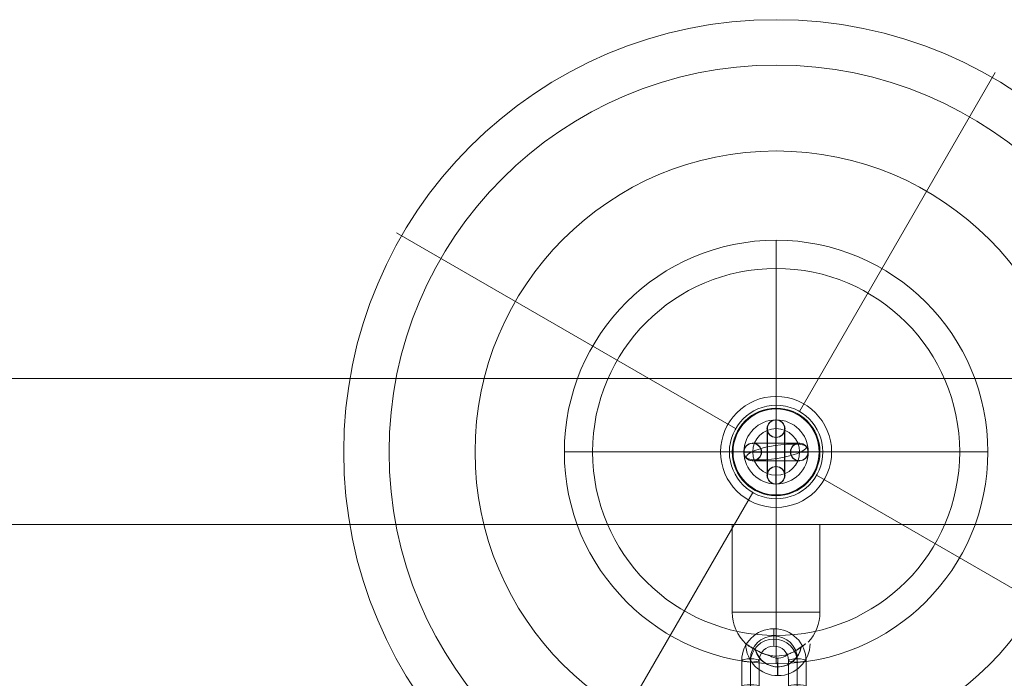
# Model space of a CAD drawing. Units: millimetres. Extents: x 1811 to 10636, y -12822 to -2597.
# Drawn here: x 4826 to 5163, y -8067 to -7842 of the extents above; entities that cross this region are included whole.
import ezdxf

# ---------------------------------------------------------------- set-up
doc = ezdxf.new("R2010")
doc.units = ezdxf.units.MM
doc.header["$MEASUREMENT"] = 0
for name, color, linetype, lineweight in [('elevate6 - Level 25', 7, 'Continuous', 0), ('elevate6 - Level 27', 7, 'Continuous', 0), ('elevate6 - Level 41', 7, 'Continuous', 0), ('elevate6 - Level 42', 7, 'Continuous', 0), ('Level 26', 7, 'Continuous', 0), ('Level 8', 18, 'Continuous', 0)]:
    doc.layers.add(name, color=color, linetype=linetype, lineweight=lineweight)

# ---------------------------------------------------------------- blocks, each defined once
blk = doc.blocks.new('From Smart Solid_126')
at = {"layer": 'Level 26', "color": 253, "ltscale": 100}
for p, q in [((0, 15), (0, 15)), ((0, 15), (0, 11)), ((0, 11), (0, 15)), ((-15, 0), (-15, 0)), ((-15, 0), (-11, 0)), ((-15, 0), (-11, 0)), ((11, 0), (15, 0)), ((11, 0), (15, 0)), ((15, 0), (15, 0)), ((0, -15), (0, -11)), ((0, -11), (0, -15)), ((0, -15), (0, -15))]:
    blk.add_line(p, q, dxfattribs=at)
at = {"layer": 'Level 26', "color": 253, "ltscale": 100, "extrusion": (0, 0, -1)}
for radius in [15, 11]:
    blk.add_arc((0, 0), radius, 0, 360, dxfattribs=at)
at = {"layer": 'Level 26', "color": 253, "ltscale": 100}
for radius in [15, 11]:
    blk.add_arc((0, 0), radius, 0, 360, dxfattribs=at)
blk = doc.blocks.new('From Smart Solid_127')
at = {"layer": 'Level 26', "color": 253, "ltscale": 100}
for p, q in [((0, 15), (0, 15)), ((0, 15), (0, 11)), ((0, 11), (0, 15)), ((-15, 0), (-15, 0)), ((-15, 0), (-11, 0)), ((-15, 0), (-11, 0)), ((11, 0), (15, 0)), ((11, 0), (15, 0)), ((15, 0), (15, 0)), ((0, -15), (0, -11)), ((0, -11), (0, -15)), ((0, -15), (0, -15))]:
    blk.add_line(p, q, dxfattribs=at)
at = {"layer": 'Level 26', "color": 253, "ltscale": 100, "extrusion": (0, 0, -1)}
for radius in [15, 11]:
    blk.add_arc((0, 0), radius, 0, 360, dxfattribs=at)
at = {"layer": 'Level 26', "color": 253, "ltscale": 100}
for radius in [15, 11]:
    blk.add_arc((0, 0), radius, 0, 360, dxfattribs=at)
blk = doc.blocks.new('From Smart Solid_128')
at = {"layer": 'elevate6 - Level 42', "color": 245, "linetype": 'Continuous', "lineweight": 13}
for p, q in [((0, 72.5), (0, -72.5)), ((-72.5, 0), (72.5, 0)), ((72.5, 0), (-72.5, 0))]:
    blk.add_line(p, q, dxfattribs=at)
blk.add_arc((0, 0), 72.5, 0, 180, dxfattribs=at)
at = {"layer": 'elevate6 - Level 42', "color": 245, "linetype": 'Continuous', "lineweight": 13, "extrusion": (0, 0, -1)}
blk.add_arc((0, 0), 72.5, 180, 0, dxfattribs=at)
blk = doc.blocks.new('From Smart Solid_129')
at = {"layer": 'elevate6 - Level 27', "color": 16, "linetype": 'Continuous', "lineweight": 13}
for p, q in [((0, 8), (0, 8)), ((-8, 0), (-8, 0)), ((8, 0), (8, 0)), ((0, -8), (0, -8))]:
    blk.add_line(p, q, dxfattribs=at)
at = {"layer": 'elevate6 - Level 27', "color": 16, "linetype": 'Continuous', "lineweight": 13, "extrusion": (0, 0, -1)}
blk.add_arc((0, 0), 8, 0, 360, dxfattribs=at)
at = {"layer": 'elevate6 - Level 27', "color": 16, "linetype": 'Continuous', "lineweight": 13}
blk.add_arc((0, 0), 8, 0, 360, dxfattribs=at)
blk = doc.blocks.new('From Smart Solid_130')
at = {"layer": 'Level 26', "color": 253, "ltscale": 100}
for p, q in [((0, 15), (0, 15)), ((0, 15), (0, 11)), ((0, 11), (0, 15)), ((11, 0), (15, 0)), ((11, 0), (15, 0)), ((15, 0), (15, 0)), ((-15, 0), (-15, 0)), ((-15, 0), (-11, 0)), ((-15, 0), (-11, 0)), ((0, -15), (0, -11)), ((0, -11), (0, -15)), ((0, -15), (0, -15))]:
    blk.add_line(p, q, dxfattribs=at)
at = {"layer": 'Level 26', "color": 253, "ltscale": 100, "extrusion": (0, 0, -1)}
for radius in [15, 11]:
    blk.add_arc((0, 0), radius, 0, 360, dxfattribs=at)
at = {"layer": 'Level 26', "color": 253, "ltscale": 100}
for radius in [15, 11]:
    blk.add_arc((0, 0), radius, 0, 360, dxfattribs=at)
blk = doc.blocks.new('From Smart Solid_131')
at = {"layer": 'Level 26', "color": 253}
for p, q in [((-11, 0), (-11, 0)), ((-8, 3), (-8, 3)), ((-5, 0), (-5, 0)), ((0, -3), (0, 3)), ((5, 0), (5, 0)), ((8, 3), (8, 3)), ((11, 0), (11, 0)), ((-8, -3), (-8, -3)), ((8, -3), (8, -3))]:
    blk.add_line(p, q, dxfattribs=at)
at = {"layer": 'Level 26', "color": 253, "extrusion": (0, 0, -1)}
for centre in [(8, 0), (8, 0), (-8, 0)]:
    blk.add_arc(centre, 3, 0, 360, dxfattribs=at)
at = {"layer": 'Level 26', "color": 253}
blk.add_arc((8, 0), 3, 0, 360, dxfattribs=at)
blk.add_arc((8, 0), 3, 0, 360, dxfattribs=at)
blk = doc.blocks.new('From Smart Solid_132')
at = {"layer": 'Level 26', "color": 253, "lineweight": 13}
for p, q in [((-8, 3), (8, 3)), ((-8, 3), (8, 3)), ((0, 3), (0, -3)), ((0, 3), (0, -3)), ((-11, 0), (11, 0)), ((-11, 0), (11, 0)), ((-8, -3), (8, -3)), ((-8, -3), (8, -3)), ((-5, 0), (5, 0)), ((-5, 0), (5, 0))]:
    blk.add_line(p, q, dxfattribs=at)
at = {"layer": 'Level 26', "color": 253, "lineweight": 13, "extrusion": (0, 0, -1)}
blk.add_arc((8, 0), 3, 0, 360, dxfattribs=at)
blk.add_arc((8, 0), 3, 0, 360, dxfattribs=at)
blk.add_arc((8, 0), 3, 0, 360, dxfattribs=at)
at = {"layer": 'Level 26', "color": 253, "lineweight": 13}
blk.add_arc((8, 0), 3, 0, 360, dxfattribs=at)
blk.add_arc((8, 0), 3, 0, 360, dxfattribs=at)
blk.add_arc((8, 0), 3, 0, 360, dxfattribs=at)
for p in [(-8, 3), (8, 3), (-11, 0), (-8, -3), (-5, 0), (5, 0), (8, -3), (11, 0)]:
    blk.add_point(p, dxfattribs=at)
blk = doc.blocks.new('From Smart Solid_133')
at = {"layer": 'Level 26', "color": 253, "lineweight": 13}
for p, q in [((0, -11), (0, 11)), ((0, -11), (0, 11)), ((-3, -8), (-3, 8)), ((-3, -8), (-3, 8)), ((3, -8), (3, 8)), ((3, -8), (3, 8)), ((0, -5), (0, 5)), ((0, -5), (0, 5)), ((-3, 0), (3, 0)), ((-3, 0), (3, 0))]:
    blk.add_line(p, q, dxfattribs=at)
blk.add_arc((0, 8), 3, 0, 360, dxfattribs=at)
blk.add_arc((0, 8), 3, 0, 360, dxfattribs=at)
blk.add_arc((0, 8), 3, 0, 360, dxfattribs=at)
at = {"layer": 'Level 26', "color": 253, "lineweight": 13, "extrusion": (0, 0, -1)}
blk.add_arc((0, -8), 3, 0, 360, dxfattribs=at)
blk.add_arc((0, -8), 3, 0, 360, dxfattribs=at)
blk.add_arc((0, -8), 3, 0, 360, dxfattribs=at)
at = {"layer": 'Level 26', "color": 253, "lineweight": 13}
for p in [(0, 11), (-3, 8), (3, 8), (0, 5), (0, -5), (-3, -8), (3, -8), (0, -11)]:
    blk.add_point(p, dxfattribs=at)
blk = doc.blocks.new('From Smart Solid_134')
at = {"layer": 'Level 26', "color": 7, "linetype": 'Continuous', "lineweight": 13}
for p, q in [((0, 19), (0, 14.73)), ((0, 0), (0, 15)), ((0, 14.73), (0, 0)), ((-19, 0), (-14.73, 0)), ((0, 0), (-15, 0)), ((-14.73, 0), (0, 0)), ((14.73, 0), (0, 0)), ((0, -14.73), (0, 0)), ((0, 0), (15, 0)), ((0, 0), (0, -15)), ((19, 0), (14.73, 0)), ((0, -19), (0, -14.73))]:
    blk.add_line(p, q, dxfattribs=at)
at = {"layer": 'Level 26', "color": 7, "linetype": 'Continuous', "lineweight": 13, "extrusion": (0, 0, -1)}
for radius in [19, 19, 14.73, 14.73]:
    blk.add_arc((0, 0), radius, 0, 360, dxfattribs=at)
at = {"layer": 'Level 26', "color": 7, "linetype": 'Continuous', "lineweight": 13}
blk.add_arc((0, 0), 15, 0, 360, dxfattribs=at)
blk.add_arc((0, 0), 15, 0, 360, dxfattribs=at)
for p in [(0, 19), (0, 15), (0, 14.73), (-19, 0), (-15, 0), (-14.73, 0), (14.73, 0), (15, 0), (19, 0), (0, -14.73), (0, -15), (0, -19)]:
    blk.add_point(p, dxfattribs=at)
blk = doc.blocks.new('From Smart Solid_135')
at = {"layer": 'Level 26', "color": 253, "lineweight": 13}
for p, q in [((-8, 3), (8, 3)), ((-8, 3), (8, 3)), ((0, 3), (0, -3)), ((0, 3), (0, -3)), ((-11, 0), (11, 0)), ((-11, 0), (11, 0)), ((-8, -3), (8, -3)), ((-8, -3), (8, -3)), ((-5, 0), (5, 0)), ((-5, 0), (5, 0))]:
    blk.add_line(p, q, dxfattribs=at)
at = {"layer": 'Level 26', "color": 253, "lineweight": 13, "extrusion": (0, 0, -1)}
blk.add_arc((8, 0), 3, 0, 360, dxfattribs=at)
blk.add_arc((8, 0), 3, 0, 360, dxfattribs=at)
blk.add_arc((8, 0), 3, 0, 360, dxfattribs=at)
at = {"layer": 'Level 26', "color": 253, "lineweight": 13}
blk.add_arc((8, 0), 3, 0, 360, dxfattribs=at)
blk.add_arc((8, 0), 3, 0, 360, dxfattribs=at)
blk.add_arc((8, 0), 3, 0, 360, dxfattribs=at)
for p in [(-8, 3), (8, 3), (-11, 0), (-8, -3), (-5, 0), (5, 0), (8, -3), (11, 0)]:
    blk.add_point(p, dxfattribs=at)
blk = doc.blocks.new('From Smart Solid_136')
at = {"layer": 'Level 26', "color": 253, "lineweight": 13}
for p, q in [((0, 11), (0, -11)), ((0, 11), (0, -11)), ((-3, 8), (-3, -8)), ((-3, 8), (-3, -8)), ((3, 8), (3, -8)), ((3, 8), (3, -8)), ((0, 5), (0, -5)), ((0, 5), (0, -5)), ((3, 0), (-3, 0)), ((3, 0), (-3, 0))]:
    blk.add_line(p, q, dxfattribs=at)
at = {"layer": 'Level 26', "color": 253, "lineweight": 13, "extrusion": (0, 0, -1)}
blk.add_arc((0, 8), 3, 0, 360, dxfattribs=at)
blk.add_arc((0, 8), 3, 0, 360, dxfattribs=at)
blk.add_arc((0, 8), 3, 0, 360, dxfattribs=at)
at = {"layer": 'Level 26', "color": 253, "lineweight": 13}
blk.add_arc((0, -8), 3, 0, 360, dxfattribs=at)
blk.add_arc((0, -8), 3, 0, 360, dxfattribs=at)
blk.add_arc((0, -8), 3, 0, 360, dxfattribs=at)
for p in [(0, 11), (-3, 8), (3, 8), (0, 5), (0, -5), (-3, -8), (3, -8), (0, -11)]:
    blk.add_point(p, dxfattribs=at)
blk = doc.blocks.new('From Smart Solid_137')
at = {"layer": 'Level 26', "color": 253, "lineweight": 13}
for p, q in [((-8, 3), (8, 3)), ((-8, 3), (8, 3)), ((0, 3), (0, -3)), ((0, 3), (0, -3)), ((-11, 0), (11, 0)), ((-11, 0), (11, 0)), ((-8, -3), (8, -3)), ((-8, -3), (8, -3)), ((-5, 0), (5, 0)), ((-5, 0), (5, 0))]:
    blk.add_line(p, q, dxfattribs=at)
at = {"layer": 'Level 26', "color": 253, "lineweight": 13, "extrusion": (0, 0, -1)}
blk.add_arc((8, 0), 3, 0, 360, dxfattribs=at)
blk.add_arc((8, 0), 3, 0, 360, dxfattribs=at)
blk.add_arc((8, 0), 3, 0, 360, dxfattribs=at)
at = {"layer": 'Level 26', "color": 253, "lineweight": 13}
blk.add_arc((8, 0), 3, 0, 360, dxfattribs=at)
blk.add_arc((8, 0), 3, 0, 360, dxfattribs=at)
blk.add_arc((8, 0), 3, 0, 360, dxfattribs=at)
for p in [(-8, 3), (8, 3), (-11, 0), (-8, -3), (-5, 0), (5, 0), (8, -3), (11, 0)]:
    blk.add_point(p, dxfattribs=at)
blk = doc.blocks.new('From Smart Solid_138')
at = {"layer": 'Level 26', "color": 253, "lineweight": 13}
for p, q in [((0, 11), (0, -11)), ((0, 11), (0, -11)), ((-3, 8), (-3, -8)), ((-3, 8), (-3, -8)), ((3, 8), (3, -8)), ((3, 8), (3, -8)), ((0, 5), (0, -5)), ((0, 5), (0, -5)), ((3, 0), (-3, 0)), ((3, 0), (-3, 0))]:
    blk.add_line(p, q, dxfattribs=at)
at = {"layer": 'Level 26', "color": 253, "lineweight": 13, "extrusion": (0, 0, -1)}
blk.add_arc((0, 8), 3, 0, 360, dxfattribs=at)
blk.add_arc((0, 8), 3, 0, 360, dxfattribs=at)
blk.add_arc((0, 8), 3, 0, 360, dxfattribs=at)
at = {"layer": 'Level 26', "color": 253, "lineweight": 13}
blk.add_arc((0, -8), 3, 0, 360, dxfattribs=at)
blk.add_arc((0, -8), 3, 0, 360, dxfattribs=at)
blk.add_arc((0, -8), 3, 0, 360, dxfattribs=at)
for p in [(0, 11), (-3, 8), (3, 8), (0, 5), (0, -5), (-3, -8), (3, -8), (0, -11)]:
    blk.add_point(p, dxfattribs=at)
blk = doc.blocks.new('From Smart Solid_139')
at = {"layer": 'Level 26', "color": 253, "lineweight": 13}
for p, q in [((-8, 3), (8, 3)), ((-8, 3), (8, 3)), ((0, 3), (0, -3)), ((0, 3), (0, -3)), ((-11, 0), (11, 0)), ((-11, 0), (11, 0)), ((-8, -3), (8, -3)), ((-8, -3), (8, -3)), ((-5, 0), (5, 0)), ((-5, 0), (5, 0))]:
    blk.add_line(p, q, dxfattribs=at)
at = {"layer": 'Level 26', "color": 253, "lineweight": 13, "extrusion": (0, 0, -1)}
blk.add_arc((8, 0), 3, 0, 360, dxfattribs=at)
blk.add_arc((8, 0), 3, 0, 360, dxfattribs=at)
blk.add_arc((8, 0), 3, 0, 360, dxfattribs=at)
at = {"layer": 'Level 26', "color": 253, "lineweight": 13}
blk.add_arc((8, 0), 3, 0, 360, dxfattribs=at)
blk.add_arc((8, 0), 3, 0, 360, dxfattribs=at)
blk.add_arc((8, 0), 3, 0, 360, dxfattribs=at)
for p in [(-8, 3), (8, 3), (-11, 0), (-8, -3), (-5, 0), (5, 0), (8, -3), (11, 0)]:
    blk.add_point(p, dxfattribs=at)
blk = doc.blocks.new('From Smart Solid_140')
at = {"layer": 'Level 26', "color": 253, "lineweight": 13}
for p, q in [((0, -11), (0, 11)), ((0, -11), (0, 11)), ((-3, -8), (-3, 8)), ((-3, -8), (-3, 8)), ((3, -8), (3, 8)), ((3, -8), (3, 8)), ((0, -5), (0, 5)), ((0, -5), (0, 5)), ((-3, 0), (3, 0)), ((-3, 0), (3, 0))]:
    blk.add_line(p, q, dxfattribs=at)
blk.add_arc((0, 8), 3, 0, 360, dxfattribs=at)
blk.add_arc((0, 8), 3, 0, 360, dxfattribs=at)
blk.add_arc((0, 8), 3, 0, 360, dxfattribs=at)
at = {"layer": 'Level 26', "color": 253, "lineweight": 13, "extrusion": (0, 0, -1)}
blk.add_arc((0, -8), 3, 0, 360, dxfattribs=at)
blk.add_arc((0, -8), 3, 0, 360, dxfattribs=at)
blk.add_arc((0, -8), 3, 0, 360, dxfattribs=at)
at = {"layer": 'Level 26', "color": 253, "lineweight": 13}
for p in [(0, 11), (-3, 8), (3, 8), (0, 5), (0, -5), (-3, -8), (3, -8), (0, -11)]:
    blk.add_point(p, dxfattribs=at)
blk = doc.blocks.new('From Smart Solid_141')
at = {"layer": 'Level 26', "color": 253, "lineweight": 13}
for p, q in [((-8, 3), (8, 3)), ((-8, 3), (8, 3)), ((0, 3), (0, -3)), ((0, 3), (0, -3)), ((-11, 0), (11, 0)), ((-11, 0), (11, 0)), ((-8, -3), (8, -3)), ((-8, -3), (8, -3)), ((-5, 0), (5, 0)), ((-5, 0), (5, 0))]:
    blk.add_line(p, q, dxfattribs=at)
at = {"layer": 'Level 26', "color": 253, "lineweight": 13, "extrusion": (0, 0, -1)}
blk.add_arc((8, 0), 3, 0, 360, dxfattribs=at)
blk.add_arc((8, 0), 3, 0, 360, dxfattribs=at)
blk.add_arc((8, 0), 3, 0, 360, dxfattribs=at)
at = {"layer": 'Level 26', "color": 253, "lineweight": 13}
blk.add_arc((8, 0), 3, 0, 360, dxfattribs=at)
blk.add_arc((8, 0), 3, 0, 360, dxfattribs=at)
blk.add_arc((8, 0), 3, 0, 360, dxfattribs=at)
for p in [(-8, 3), (8, 3), (-11, 0), (-8, -3), (-5, 0), (5, 0), (8, -3), (11, 0)]:
    blk.add_point(p, dxfattribs=at)
blk = doc.blocks.new('From Smart Solid_142')
at = {"layer": 'Level 26', "color": 253, "lineweight": 13}
for p, q in [((0, 11), (0, -11)), ((0, 11), (0, -11)), ((-3, 8), (-3, -8)), ((-3, 8), (-3, -8)), ((3, 8), (3, -8)), ((3, 8), (3, -8)), ((0, 5), (0, -5)), ((0, 5), (0, -5)), ((3, 0), (-3, 0)), ((3, 0), (-3, 0))]:
    blk.add_line(p, q, dxfattribs=at)
at = {"layer": 'Level 26', "color": 253, "lineweight": 13, "extrusion": (0, 0, -1)}
blk.add_arc((0, 8), 3, 0, 360, dxfattribs=at)
blk.add_arc((0, 8), 3, 0, 360, dxfattribs=at)
blk.add_arc((0, 8), 3, 0, 360, dxfattribs=at)
at = {"layer": 'Level 26', "color": 253, "lineweight": 13}
blk.add_arc((0, -8), 3, 0, 360, dxfattribs=at)
blk.add_arc((0, -8), 3, 0, 360, dxfattribs=at)
blk.add_arc((0, -8), 3, 0, 360, dxfattribs=at)
for p in [(0, 11), (-3, 8), (3, 8), (0, 5), (0, -5), (-3, -8), (3, -8), (0, -11)]:
    blk.add_point(p, dxfattribs=at)
blk = doc.blocks.new('From Smart Solid_143')
at = {"layer": 'Level 26', "color": 253, "lineweight": 13}
for p, q in [((-8, 3), (8, 3)), ((-8, 3), (8, 3)), ((0, 3), (0, -3)), ((0, 3), (0, -3)), ((-11, 0), (11, 0)), ((-11, 0), (11, 0)), ((-8, -3), (8, -3)), ((-8, -3), (8, -3)), ((-5, 0), (5, 0)), ((-5, 0), (5, 0))]:
    blk.add_line(p, q, dxfattribs=at)
at = {"layer": 'Level 26', "color": 253, "lineweight": 13, "extrusion": (0, 0, -1)}
blk.add_arc((8, 0), 3, 0, 360, dxfattribs=at)
blk.add_arc((8, 0), 3, 0, 360, dxfattribs=at)
blk.add_arc((8, 0), 3, 0, 360, dxfattribs=at)
at = {"layer": 'Level 26', "color": 253, "lineweight": 13}
blk.add_arc((8, 0), 3, 0, 360, dxfattribs=at)
blk.add_arc((8, 0), 3, 0, 360, dxfattribs=at)
blk.add_arc((8, 0), 3, 0, 360, dxfattribs=at)
for p in [(-8, 3), (8, 3), (-11, 0), (-8, -3), (-5, 0), (5, 0), (8, -3), (11, 0)]:
    blk.add_point(p, dxfattribs=at)
blk = doc.blocks.new('From Smart Solid_144')
at = {"layer": 'Level 26', "color": 253, "lineweight": 13}
for p, q in [((0, 11), (0, -11)), ((0, 11), (0, -11)), ((-3, 8), (-3, -8)), ((-3, 8), (-3, -8)), ((3, 8), (3, -8)), ((3, 8), (3, -8)), ((0, 5), (0, -5)), ((0, 5), (0, -5)), ((3, 0), (-3, 0)), ((3, 0), (-3, 0))]:
    blk.add_line(p, q, dxfattribs=at)
at = {"layer": 'Level 26', "color": 253, "lineweight": 13, "extrusion": (0, 0, -1)}
blk.add_arc((0, 8), 3, 0, 360, dxfattribs=at)
blk.add_arc((0, 8), 3, 0, 360, dxfattribs=at)
blk.add_arc((0, 8), 3, 0, 360, dxfattribs=at)
at = {"layer": 'Level 26', "color": 253, "lineweight": 13}
blk.add_arc((0, -8), 3, 0, 360, dxfattribs=at)
blk.add_arc((0, -8), 3, 0, 360, dxfattribs=at)
blk.add_arc((0, -8), 3, 0, 360, dxfattribs=at)
for p in [(0, 11), (-3, 8), (3, 8), (0, 5), (0, -5), (-3, -8), (3, -8), (0, -11)]:
    blk.add_point(p, dxfattribs=at)
blk = doc.blocks.new('From Smart Solid_145')
at = {"layer": 'Level 26', "color": 253, "lineweight": 13}
for p, q in [((-8, 3), (8, 3)), ((-8, 3), (8, 3)), ((0, 3), (0, -3)), ((0, 3), (0, -3)), ((-11, 0), (11, 0)), ((-11, 0), (11, 0)), ((-8, -3), (8, -3)), ((-8, -3), (8, -3)), ((-5, 0), (5, 0)), ((-5, 0), (5, 0))]:
    blk.add_line(p, q, dxfattribs=at)
at = {"layer": 'Level 26', "color": 253, "lineweight": 13, "extrusion": (0, 0, -1)}
blk.add_arc((8, 0), 3, 0, 360, dxfattribs=at)
blk.add_arc((8, 0), 3, 0, 360, dxfattribs=at)
blk.add_arc((8, 0), 3, 0, 360, dxfattribs=at)
at = {"layer": 'Level 26', "color": 253, "lineweight": 13}
blk.add_arc((8, 0), 3, 0, 360, dxfattribs=at)
blk.add_arc((8, 0), 3, 0, 360, dxfattribs=at)
blk.add_arc((8, 0), 3, 0, 360, dxfattribs=at)
for p in [(-8, 3), (8, 3), (-11, 0), (-8, -3), (-5, 0), (5, 0), (8, -3), (11, 0)]:
    blk.add_point(p, dxfattribs=at)
blk = doc.blocks.new('From Smart Solid_146')
at = {"layer": 'Level 26', "color": 253, "lineweight": 13}
for p, q in [((0, 11), (0, -11)), ((0, 11), (0, -11)), ((-3, 8), (-3, -8)), ((-3, 8), (-3, -8)), ((3, 8), (3, -8)), ((3, 8), (3, -8)), ((0, 5), (0, -5)), ((0, 5), (0, -5)), ((3, 0), (-3, 0)), ((3, 0), (-3, 0))]:
    blk.add_line(p, q, dxfattribs=at)
at = {"layer": 'Level 26', "color": 253, "lineweight": 13, "extrusion": (0, 0, -1)}
blk.add_arc((0, 8), 3, 0, 360, dxfattribs=at)
blk.add_arc((0, 8), 3, 0, 360, dxfattribs=at)
blk.add_arc((0, 8), 3, 0, 360, dxfattribs=at)
at = {"layer": 'Level 26', "color": 253, "lineweight": 13}
blk.add_arc((0, -8), 3, 0, 360, dxfattribs=at)
blk.add_arc((0, -8), 3, 0, 360, dxfattribs=at)
blk.add_arc((0, -8), 3, 0, 360, dxfattribs=at)
for p in [(0, 11), (-3, 8), (3, 8), (0, 5), (0, -5), (-3, -8), (3, -8), (0, -11)]:
    blk.add_point(p, dxfattribs=at)
blk = doc.blocks.new('From Smart Solid_147')
at = {"layer": 'elevate6 - Level 41', "color": 245, "linetype": 'Continuous', "lineweight": 13}
for p, q in [((8, 13.86), (75, 129.9)), ((-13.86, 8), (-129.9, 75)), ((13.86, -8), (129.9, -75)), ((-8, -13.86), (-75, -129.9))]:
    blk.add_line(p, q, dxfattribs=at)
for radius in [148.02, 148.02, 132.49, 132.49, 103.07, 103.07, 62.83, 62.83, 16, 16]:
    blk.add_arc((0, 0), radius, 0, 360, dxfattribs=at)
for p in [(8, 13.86), (-13.86, 8), (13.86, -8), (-8, -13.86)]:
    blk.add_point(p, dxfattribs=at)
blk = doc.blocks.new('From Smart Solid_148')
at = {"layer": 'Level 26', "color": 253}
for p, q in [((0, -11), (0, 11)), ((0, -11), (0, 11)), ((-3, -8), (-3, 8)), ((-3, -8), (-3, 8)), ((3, -8), (3, 8)), ((3, -8), (3, 8)), ((0, -5), (0, 5)), ((0, -5), (0, 5)), ((3, 0), (-3, 0)), ((3, 0), (-3, 0))]:
    blk.add_line(p, q, dxfattribs=at)
at = {"layer": 'Level 26', "color": 253, "extrusion": (0, 0, -1)}
blk.add_arc((0, 8), 3, 0, 360, dxfattribs=at)
blk.add_arc((0, 8), 3, 0, 360, dxfattribs=at)
blk.add_arc((0, 8), 3, 0, 360, dxfattribs=at)
at = {"layer": 'Level 26', "color": 253}
blk.add_arc((0, -8), 3, 0, 360, dxfattribs=at)
blk.add_arc((0, -8), 3, 0, 360, dxfattribs=at)
blk.add_arc((0, -8), 3, 0, 360, dxfattribs=at)
for p in [(0, 11), (-3, 8), (3, 8), (0, 5), (0, -5), (-3, -8), (3, -8), (0, -11)]:
    blk.add_point(p, dxfattribs=at)
blk = doc.blocks.new('From Smart Solid_149')
at = {"layer": 'Level 26', "color": 253}
for p, q in [((-8, 3), (8, 3)), ((-8, 3), (8, 3)), ((0, -3), (0, 3)), ((0, -3), (0, 3)), ((-11, 0), (11, 0)), ((-11, 0), (11, 0)), ((-8, -3), (8, -3)), ((-8, -3), (8, -3)), ((-5, 0), (5, 0)), ((-5, 0), (5, 0))]:
    blk.add_line(p, q, dxfattribs=at)
blk.add_arc((-8, 0), 3, 0, 360, dxfattribs=at)
blk.add_arc((-8, 0), 3, 0, 360, dxfattribs=at)
blk.add_arc((-8, 0), 3, 0, 360, dxfattribs=at)
at = {"layer": 'Level 26', "color": 253, "extrusion": (0, 0, -1)}
blk.add_arc((-8, 0), 3, 0, 360, dxfattribs=at)
blk.add_arc((-8, 0), 3, 0, 360, dxfattribs=at)
blk.add_arc((-8, 0), 3, 0, 360, dxfattribs=at)
at = {"layer": 'Level 26', "color": 253}
for p in [(-8, 3), (8, 3), (-11, 0), (-8, -3), (-5, 0), (5, 0), (8, -3), (11, 0)]:
    blk.add_point(p, dxfattribs=at)
blk = doc.blocks.new('From Smart Solid_150')
at = {"layer": 'Level 26', "color": 253, "ltscale": 100}
for p, q in [((0, 15), (0, 15)), ((0, 15), (0, 11)), ((0, 11), (0, 15)), ((-15, 0), (-15, 0)), ((-15, 0), (-11, 0)), ((-15, 0), (-11, 0)), ((11, 0), (15, 0)), ((11, 0), (15, 0)), ((15, 0), (15, 0)), ((0, -15), (0, -11)), ((0, -11), (0, -15)), ((0, -15), (0, -15))]:
    blk.add_line(p, q, dxfattribs=at)
at = {"layer": 'Level 26', "color": 253, "ltscale": 100, "extrusion": (0, 0, -1)}
for radius in [15, 11]:
    blk.add_arc((0, 0), radius, 0, 360, dxfattribs=at)
at = {"layer": 'Level 26', "color": 253, "ltscale": 100}
for radius in [15, 11]:
    blk.add_arc((0, 0), radius, 0, 360, dxfattribs=at)
blk = doc.blocks.new('From Smart Solid_151')
at = {"layer": 'Level 26', "color": 253}
for p, q in [((-11, 0), (-11, 0)), ((-8, 3), (-8, 3)), ((-5, 0), (-5, 0)), ((0, -3), (0, 3)), ((5, 0), (5, 0)), ((8, 3), (8, 3)), ((11, 0), (11, 0)), ((-8, -3), (-8, -3)), ((8, -3), (8, -3))]:
    blk.add_line(p, q, dxfattribs=at)
at = {"layer": 'Level 26', "color": 253, "extrusion": (0, 0, -1)}
for centre in [(8, 0), (8, 0), (-8, 0)]:
    blk.add_arc(centre, 3, 0, 360, dxfattribs=at)
at = {"layer": 'Level 26', "color": 253}
blk.add_arc((8, 0), 3, 0, 360, dxfattribs=at)
blk.add_arc((8, 0), 3, 0, 360, dxfattribs=at)
blk = doc.blocks.new('From Smart Solid_152')
at = {"layer": 'Level 26', "color": 253}
for p, q in [((-11, 0), (11, 0)), ((-11, 0), (11, 0)), ((-8, 3), (8, 3)), ((-8, 3), (8, 3)), ((-5, 0), (5, 0)), ((-5, 0), (5, 0)), ((0, -3), (0, 3)), ((0, -3), (0, 3)), ((-8, -3), (8, -3)), ((-8, -3), (8, -3))]:
    blk.add_line(p, q, dxfattribs=at)
blk.add_arc((-8, 0), 3, 0, 360, dxfattribs=at)
blk.add_arc((-8, 0), 3, 0, 360, dxfattribs=at)
blk.add_arc((-8, 0), 3, 0, 360, dxfattribs=at)
at = {"layer": 'Level 26', "color": 253, "extrusion": (0, 0, -1)}
blk.add_arc((-8, 0), 3, 0, 360, dxfattribs=at)
blk.add_arc((-8, 0), 3, 0, 360, dxfattribs=at)
blk.add_arc((-8, 0), 3, 0, 360, dxfattribs=at)
at = {"layer": 'Level 26', "color": 253}
for p in [(-11, 0), (-8, 3), (-5, 0), (5, 0), (8, 3), (11, 0), (-8, -3), (8, -3)]:
    blk.add_point(p, dxfattribs=at)
blk = doc.blocks.new('From Smart Solid_153')
at = {"layer": 'Level 26', "color": 253}
for p, q in [((0, -11), (0, 11)), ((0, -11), (0, 11)), ((-3, -8), (-3, 8)), ((-3, -8), (-3, 8)), ((3, -8), (3, 8)), ((3, -8), (3, 8)), ((0, -5), (0, 5)), ((0, -5), (0, 5)), ((3, 0), (-3, 0)), ((3, 0), (-3, 0))]:
    blk.add_line(p, q, dxfattribs=at)
at = {"layer": 'Level 26', "color": 253, "extrusion": (0, 0, -1)}
blk.add_arc((0, 8), 3, 0, 360, dxfattribs=at)
blk.add_arc((0, 8), 3, 0, 360, dxfattribs=at)
blk.add_arc((0, 8), 3, 0, 360, dxfattribs=at)
at = {"layer": 'Level 26', "color": 253}
blk.add_arc((0, -8), 3, 0, 360, dxfattribs=at)
blk.add_arc((0, -8), 3, 0, 360, dxfattribs=at)
blk.add_arc((0, -8), 3, 0, 360, dxfattribs=at)
for p in [(0, 11), (-3, 8), (3, 8), (0, 5), (0, -5), (-3, -8), (3, -8), (0, -11)]:
    blk.add_point(p, dxfattribs=at)
blk = doc.blocks.new('From Smart Solid_154')
at = {"layer": 'Level 26', "color": 253}
for p, q in [((0, -11), (0, 11)), ((0, -11), (0, 11)), ((-3, -8), (-3, 8)), ((-3, -8), (-3, 8)), ((3, -8), (3, 8)), ((3, 8), (3, 8)), ((3, -8), (3, 8)), ((0, -5), (0, 5)), ((0, -5), (0, 5)), ((3, 0), (-3, 0)), ((3, 0), (-3, 0)), ((3, -8), (3, -8))]:
    blk.add_line(p, q, dxfattribs=at)
at = {"layer": 'Level 26', "color": 253, "extrusion": (0, 0, -1)}
blk.add_arc((0, 8), 3, 0, 360, dxfattribs=at)
blk.add_arc((0, 8), 3, 0, 360, dxfattribs=at)
blk.add_arc((0, 8), 3, 0, 360, dxfattribs=at)
at = {"layer": 'Level 26', "color": 253}
blk.add_arc((0, -8), 3, 0, 360, dxfattribs=at)
blk.add_arc((0, -8), 3, 0, 360, dxfattribs=at)
blk.add_arc((0, -8), 3, 0, 360, dxfattribs=at)
for p in [(0, 11), (-3, 8), (0, 5), (0, -5), (-3, -8), (0, -11)]:
    blk.add_point(p, dxfattribs=at)
blk = doc.blocks.new('From Smart Solid_155')
at = {"layer": 'elevate6 - Level 25', "color": 156, "linetype": 'Continuous', "lineweight": 13}
for p, q in [((-0.04, 15), (-0.04, 1.55)), ((-11.01, 0), (-15.04, 0)), ((10.93, 0), (-11.02, 0)), ((7.24, 3), (-7.33, 3)), ((-0.04, 3), (-0.04, -3)), ((14.96, 0), (10.91, 0)), ((7.23, -3), (-7.32, -3)), ((-0.04, -1.54), (-0.04, -15))]:
    blk.add_line(p, q, dxfattribs=at)
blk.add_arc((-0.04, 0), 15, 0, 360, dxfattribs=at)
at = {"layer": 'elevate6 - Level 25', "color": 156, "linetype": 'Continuous', "lineweight": 13, "extrusion": (0, 0, -1)}
blk.add_arc((0.04, 0), 15, 0, 360, dxfattribs=at)
at = {"layer": 'elevate6 - Level 25', "color": 156, "linetype": 'Continuous', "lineweight": 13}
blk.add_open_spline([(10.1, 2.01), (11.25, 1.05), (3.4, -2.85), (-15.18, -3.08), (-3.53, 2.89), (8.94, 2.96), (10.1, 2.01)], degree=3, dxfattribs=at)
for p in [(-0.04, 15), (-15.04, 0), (14.96, 0), (-0.04, -15)]:
    blk.add_point(p, dxfattribs=at)
blk = doc.blocks.new('From Smart Solid_216')
at = {"layer": 'elevate6 - Level 25', "color": 156, "linetype": 'Continuous', "lineweight": 13}
for p, q in [((15, 25.86), (-15, 25.86)), ((-15, 25.86), (-15, -4.14)), ((0, 25.86), (0, -4.14)), ((0, 25.86), (0, -4.14)), ((15, 25.86), (15, -4.14)), ((15, -4.14), (-15, -4.14)), ((0, -19.14), (0, -4.14)), ((0, -4.14), (0, -19.14))]:
    blk.add_line(p, q, dxfattribs=at)
for start, end in [(180, 226.2962), (261.3196, 270)]:
    blk.add_arc((0, -4.14), 15, start, end, dxfattribs=at)
at = {"layer": 'elevate6 - Level 25', "color": 156, "linetype": 'Continuous', "lineweight": 13, "extrusion": (0, 0, -1)}
for start, end in [(180, 223.2169), (254.9485, 270)]:
    blk.add_arc((0, -4.14), 15, start, end, dxfattribs=at)
for centre, major_axis, start_param, end_param in [((0.6, -14.86), (0.23, -11), 4.739185, 7.864935), ((0.54, -14.86), (0.17, -8), 4.901586, 7.597072), ((0.66, -14.86), (0.17, -8), 4.899277, 7.599469), ((0.6, -14.86), (0.11, -5), 5.585716, 6.929025)]:
    blk.add_ellipse(centre, major_axis=major_axis, ratio=0.999794, start_param=start_param, end_param=end_param, dxfattribs=at)
blk.add_ellipse((0.56, -22.86), major_axis=(0.02, 3), ratio=0.020302, dxfattribs=at)
at = {"layer": 'elevate6 - Level 25', "color": 156, "linetype": 'Continuous', "lineweight": 13}
for points, knots in [([(-2.27, -18.97), (-2.24, -18.97), (-2.24, -18.97), (-2.25, -18.97), (-2.27, -18.96), (-2.31, -18.95), (-2.36, -18.94), (-2.46, -18.91), (-2.59, -18.88), (-2.74, -18.84), (-3.04, -18.75), (-3.42, -18.64), (-3.8, -18.5), (-4.44, -18.27), (-5.14, -17.97), (-5.84, -17.63), (-6.41, -17.34), (-7, -17.03), (-7.56, -16.7), (-7.98, -16.46), (-8.4, -16.21), (-8.78, -15.97), (-9.09, -15.78), (-9.37, -15.6), (-9.61, -15.45), (-9.81, -15.32), (-9.99, -15.2), (-10.12, -15.12), (-10.25, -15.03), (-10.34, -14.98), (-10.38, -14.96), (-10.41, -14.94), (-10.4, -14.95), (-10.35, -14.99), (-10.3, -15.03), (-10.21, -15.1), (-10.1, -15.18), (-9.97, -15.27), (-9.81, -15.38), (-9.63, -15.5), (-9.43, -15.64), (-9.19, -15.79), (-8.93, -15.96), (-8.56, -16.2), (-8.14, -16.46), (-7.71, -16.71), (-7.14, -17.03), (-6.55, -17.35), (-5.97, -17.63), (-5.38, -17.92), (-4.78, -18.18), (-4.22, -18.39), (-3.84, -18.53), (-3.46, -18.65), (-3.12, -18.75), (-2.93, -18.8), (-2.75, -18.85), (-2.6, -18.89), (-2.49, -18.92), (-2.39, -18.94), (-2.33, -18.95), (-2.3, -18.96), (-2.28, -18.96), (-2.27, -18.97)], [0, 0, 0, 0, 0.016412, 0.016412, 0.016412, 0.032717, 0.032717, 0.032717, 0.061376, 0.061376, 0.061376, 0.121314, 0.121314, 0.121314, 0.223226, 0.223226, 0.223226, 0.306126, 0.306126, 0.306126, 0.367928, 0.367928, 0.367928, 0.416772, 0.416772, 0.416772, 0.457313, 0.457313, 0.457313, 0.498169, 0.498169, 0.498169, 0.534358, 0.534358, 0.534358, 0.569148, 0.569148, 0.569148, 0.606094, 0.606094, 0.606094, 0.648209, 0.648209, 0.648209, 0.711304, 0.711304, 0.711304, 0.794527, 0.794527, 0.794527, 0.879458, 0.879458, 0.879458, 0.936543, 0.936543, 0.936543, 0.968054, 0.968054, 0.968054, 0.991044, 0.991044, 0.991044, 1, 1, 1, 1]), ([(10.15, -14.91), (9.83, -15.17), (9.47, -15.45), (9.11, -15.72), (8.59, -16.11), (8.04, -16.49), (7.5, -16.83), (6.95, -17.19), (6.39, -17.51), (5.86, -17.78), (5.47, -17.98), (5.08, -18.16), (4.74, -18.31), (4.56, -18.38), (4.38, -18.45), (4.24, -18.5), (4.13, -18.54), (4.04, -18.58), (3.97, -18.6), (3.93, -18.62), (3.9, -18.62), (3.89, -18.63), (3.89, -18.63), (3.9, -18.62), (3.94, -18.61), (3.99, -18.59), (4.07, -18.56), (4.17, -18.52), (4.35, -18.45), (4.58, -18.36), (4.82, -18.25), (5.31, -18.03), (5.87, -17.75), (6.43, -17.43), (7.03, -17.09), (7.65, -16.69), (8.26, -16.26), (8.71, -15.95), (9.15, -15.62), (9.57, -15.3), (9.74, -15.17), (9.9, -15.04), (10.06, -14.92)], [0, 0, 0, 0, 0.080781, 0.080781, 0.080781, 0.195618, 0.195618, 0.195618, 0.312912, 0.312912, 0.312912, 0.398094, 0.398094, 0.398094, 0.441806, 0.441806, 0.441806, 0.473855, 0.473855, 0.473855, 0.497071, 0.497071, 0.497071, 0.520367, 0.520367, 0.520367, 0.551801, 0.551801, 0.551801, 0.611116, 0.611116, 0.611116, 0.73407, 0.73407, 0.73407, 0.865258, 0.865258, 0.865258, 0.961366, 0.961366, 0.961366, 1, 1, 1, 1])]:
    blk.add_open_spline(points, degree=3, knots=knots, dxfattribs=at)
blk.add_open_spline([(10.15, -14.91), (10.12, -14.91), (10.09, -14.92), (10.06, -14.92)], degree=3, dxfattribs=at)
blk = doc.blocks.new('From Smart Solid_217')
at = {"layer": 'elevate6 - Level 25', "color": 156, "linetype": 'Continuous', "lineweight": 13}
for p, q in [((-1119, 25), (1119, 25)), ((-1119, 25), (1119, 25)), ((-1119, -25), (1119, -25)), ((-1119, -25), (1119, -25))]:
    blk.add_line(p, q, dxfattribs=at)
blk = doc.blocks.new('From Smart Solid_310')
at = {"layer": 'Level 26', "color": 253, "linetype": 'Continuous', "lineweight": 13}
for p, q in [((-11, 4.43), (-11, -4.43)), ((-8, 4.96), (-8, -3.89)), ((-8, 3.89), (-8, -4.96)), ((-5, 4.43), (-5, -4.43)), ((5, -4.43), (5, 4.43)), ((8, -3.89), (8, 4.96)), ((8, -4.96), (8, 3.89)), ((11, -4.43), (11, 4.43))]:
    blk.add_line(p, q, dxfattribs=at)
for centre, major_axis, start_param, end_param in [((0, 4.43), (-11, 0), 3.141912, 6.283504), ((0, 4.96), (-8, 0), 3.141912, 6.283504), ((0, 3.89), (-8, 0), 3.141912, 6.283504), ((0, 4.43), (-5, 0), 3.141912, 6.283504), ((0, -4.43), (-11, 0), 0.000319, 3.141912), ((0, -3.89), (-8, 0), 0.000319, 3.141912), ((0, -4.96), (-8, 0), 0.000319, 3.141912), ((0, -4.43), (-5, 0), 0.000319, 3.141912)]:
    blk.add_ellipse(centre, major_axis=major_axis, ratio=0.983919, start_param=start_param, end_param=end_param, dxfattribs=at)
for centre, major_axis, ratio in [((0, 12.3), (0, -3), 0.000057), ((-8, 4.43), (3, 0), 0.178613), ((-8, -4.43), (3, 0), 0.178613), ((-8, -4.43), (3, 0), 0.178613)]:
    blk.add_ellipse(centre, major_axis=major_axis, ratio=ratio, dxfattribs=at)
at = {"layer": 'Level 26', "color": 253, "linetype": 'Continuous', "lineweight": 13, "extrusion": (0, 0, -1)}
for centre, major_axis, ratio in [((8, 4.43), (-3, 0), 0.178613), ((8, 4.43), (-3, 0), 0.178613), ((8, -4.43), (-3, 0), 0.178613), ((0, -12.3), (0, 3), 0.000057)]:
    blk.add_ellipse(centre, major_axis=major_axis, ratio=ratio, dxfattribs=at)
blk = doc.blocks.new('elevate6')
at = {"layer": 'elevate6 - Level 25', "color": 156, "linetype": 'Continuous', "lineweight": 13}
for name, p in [('From Smart Solid_217', (5085.0215, -7989.6205)), ('From Smart Solid_155', (5085.0635, -7989.7455)), ('From Smart Solid_216', (5085.0215, -8040.481))]:
    blk.add_blockref(name, p, dxfattribs=at)
at = {"layer": 'elevate6 - Level 27', "color": 16, "linetype": 'Continuous', "lineweight": 13}
blk.add_blockref('From Smart Solid_129', (5085.0215, -7989.7445), dxfattribs=at)
at = {"layer": 'elevate6 - Level 41', "color": 245, "linetype": 'Continuous', "lineweight": 13}
blk.add_blockref('From Smart Solid_147', (5085.0215, -7989.7455), dxfattribs=at)
at = {"layer": 'elevate6 - Level 42', "color": 245, "linetype": 'Continuous', "lineweight": 13}
blk.add_blockref('From Smart Solid_128', (5085.0215, -7989.7455), dxfattribs=at)
at = {"layer": 'Level 26', "color": 7, "linetype": 'Continuous', "lineweight": 13}
blk.add_blockref('From Smart Solid_134', (5085.0215, -7989.7455), dxfattribs=at)
at = {"layer": 'Level 26', "color": 253, "ltscale": 100}
for name, p in [('From Smart Solid_126', (5085.0215, -7989.7445)), ('From Smart Solid_127', (5085.0215, -7989.7445)), ('From Smart Solid_150', (5085.0215, -7989.7445)), ('From Smart Solid_130', (5085.0215, -7989.7455))]:
    blk.add_blockref(name, p, dxfattribs=at)
at = {"layer": 'Level 26', "color": 253, "lineweight": 13}
for name, p in [('From Smart Solid_133', (5084.9065, -7989.7535)), ('From Smart Solid_140', (5084.9065, -7989.7535)), ('From Smart Solid_136', (5085.0195, -7989.7675)), ('From Smart Solid_138', (5085.0195, -7989.7675)), ('From Smart Solid_142', (5085.0195, -7989.7675)), ('From Smart Solid_144', (5085.0195, -7989.7675)), ('From Smart Solid_146', (5085.0195, -7989.7675)), ('From Smart Solid_132', (5084.9065, -7989.7535)), ('From Smart Solid_135', (5085.0195, -7989.7675)), ('From Smart Solid_137', (5085.0195, -7989.7675)), ('From Smart Solid_139', (5085.0195, -7989.7675)), ('From Smart Solid_141', (5085.0195, -7989.7675)), ('From Smart Solid_143', (5085.0195, -7989.7675)), ('From Smart Solid_145', (5085.0195, -7989.7675))]:
    blk.add_blockref(name, p, dxfattribs=at)
at = {"layer": 'Level 26', "color": 253}
for name, p in [('From Smart Solid_153', (5085.0215, -7989.7455)), ('From Smart Solid_154', (5085.0215, -7989.7455)), ('From Smart Solid_148', (5085.0215, -7989.7455)), ('From Smart Solid_152', (5085.0215, -7989.7455)), ('From Smart Solid_149', (5085.0215, -7989.7455)), ('From Smart Solid_151', (5085.0225, -7989.745)), ('From Smart Solid_131', (5085.0225, -7989.7455))]:
    blk.add_blockref(name, p, dxfattribs=at)
at = {"layer": 'Level 26', "color": 253, "linetype": 'Continuous', "lineweight": 13}
blk.add_blockref('From Smart Solid_310', (5084.247, -8065.5605), dxfattribs=at)

msp = doc.modelspace()

# ---------------------------------------------------------------- block references
at = {"layer": 'Level 8', "color": 7, "linetype": 'Continuous', "lineweight": 0}
msp.add_blockref('elevate6', (0, 0), dxfattribs=at)

doc.saveas('drawing.dxf')
